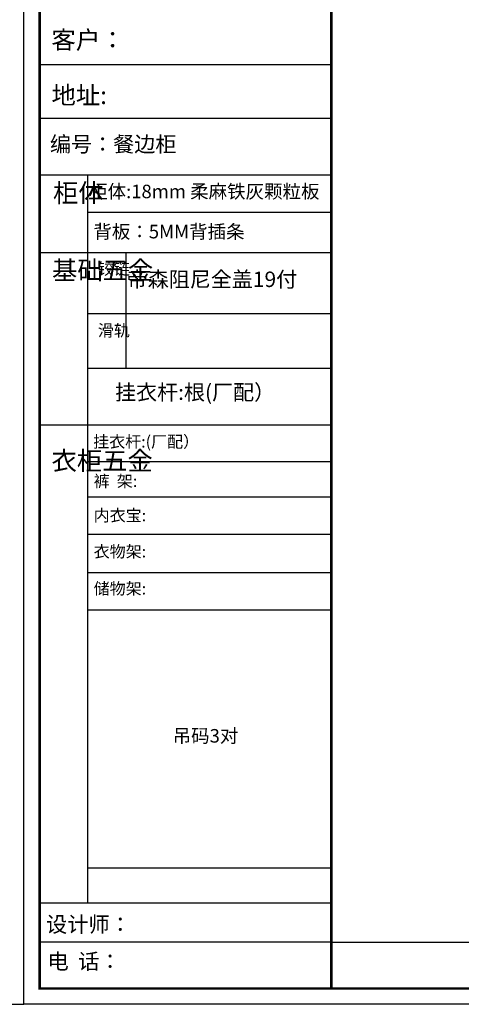
# Model space of a CAD drawing. Units: millimetres. Extents: x 1331179 to 1354621, y 142959 to 152033.
# Drawn here: x 1338494 to 1340787, y 142963 to 148077 of the extents above; entities that cross this region are included whole.
import ezdxf

# ---------------------------------------------------------------- set-up
doc = ezdxf.new("R2010")
doc.units = ezdxf.units.MM
doc.layers.add('PV-35C', color=253, linetype='Continuous')
doc.styles.get("Standard").update_dxf_attribs({"font": 'arial.ttf'})

msp = doc.modelspace()

# ---------------------------------------------------------------- linework, layer by layer
at = {"color": 0}
msp.add_lwpolyline([(1338515.8, 149527.7), (1331179.4, 149527.7), (1331179.4, 142962.7), (1338515.8, 142962.7)], close=True, dxfattribs=at)
at = {"layer": 'PV-35C'}
for p, q in [((1340111.6, 147843), (1338597.3, 147843)), ((1340111.6, 147564.5), (1338597.3, 147564.5)), ((1340111.6, 147270.6), (1338597.3, 147270.6)), ((1338846.5, 147270.6), (1338846.5, 143489.5)), ((1340111.6, 147075.6), (1338846.5, 147075.6)), ((1340111.6, 146865.8), (1338597.3, 146865.8)), ((1339045.8, 146865.8), (1339045.8, 146266.1)), ((1340111.6, 146549.8), (1338846.5, 146549.8)), ((1340111.6, 146266.1), (1338846.5, 146266.1)), ((1340111.6, 145971.9), (1338597.3, 145971.9)), ((1340111.6, 145780.7), (1338846.5, 145780.7)), ((1340111.6, 145596.4), (1338846.5, 145596.4)), ((1340111.6, 145403.5), (1338846.5, 145403.5)), ((1340111.6, 145204.8), (1338846.5, 145204.8)), ((1340111.6, 145009.5), (1338846.5, 145009.5)), ((1340111.6, 143669.6), (1338846.5, 143669.6)), ((1340111.6, 143488.7), (1338597.3, 143488.7)), ((1340111.6, 143285.5), (1338597.3, 143285.5)), ((1340111.6, 143285.5), (1347431.5, 143285.5))]:
    msp.add_line(p, q, dxfattribs=at)
msp.add_lwpolyline([(1347512.9, 142963.5), (1338515.8, 142963.5), (1338515.8, 149527.7), (1347512.9, 149527.7)], close=True, dxfattribs=at)
msp.add_lwpolyline([(1347512.9, 142963.5), (1338515.8, 142963.5), (1338515.8, 149527.7), (1347512.9, 149527.7)], close=True, dxfattribs=at)
msp.add_lwpolyline([(1347512.9, 142963.5), (1338515.8, 142963.5), (1338515.8, 149527.7), (1347512.9, 149527.7)], close=True, dxfattribs=at)
at = {"layer": 'PV-35C', "const_width": 13.5}
msp.add_lwpolyline([(1347431.5, 143044.9), (1338597.3, 143044.9), (1338597.3, 149446.3), (1347431.5, 149446.3)], close=True, dxfattribs=at)
msp.add_lwpolyline([(1347431.5, 143044.9), (1338597.3, 143044.9), (1338597.3, 149446.3), (1347431.5, 149446.3)], close=True, dxfattribs=at)
msp.add_lwpolyline([(1347431.5, 143044.9), (1338597.3, 143044.9), (1338597.3, 149446.3), (1347431.5, 149446.3)], close=True, dxfattribs=at)
msp.add_lwpolyline([(1340111.6, 149446.3), (1340111.6, 143044.9)], dxfattribs=at)

# ---------------------------------------------------------------- texts
at = {"color": 0, "linetype": 'ByBlock', "lineweight": -3, "attachment_point": 1}
for s, insert, char_height, width in [('{\\fSimSun|b0|i0|c134|p54;客户： }', (1338658.2, 148019), 93.224, 1360.992), ('{\\fSimSun|b0|i0|c134|p54;\\H1.17x;地址:\\H0.864x; }', (1338659.1, 147731.5), 79.14, 2160.168), ('{\\fSimSun|b0|i0|c134|p54;柜体:18mm 柔麻铁灰颗粒板}', (1338854.4, 147220.3), 70.351, 1391.143), ('{\\fSimSun|b0|i0|c134|p54;背板：5MM背插条}', (1338876.5, 147011.8), 70.351, 994.425)]:
    msp.add_mtext(s, dxfattribs=dict(at, insert=insert, char_height=char_height, width=width))
at = {"linetype": 'ByBlock', "lineweight": -3, "char_height": 80, "attachment_point": 1}
for s, insert in [('{\\fSimSun|b0|i0|c134|p54;帝森阻尼全盖19付}', (1339049.6, 146768.8)), ('{\\fSimSun|b0|i0|c134|p54;挂衣杆:根(厂配）}', (1338989, 146182.1))]:
    msp.add_mtext(s, dxfattribs=dict(at, insert=insert))
at = {"color": 2, "linetype": 'ByBlock', "lineweight": -3, "insert": (1339288.1, 144392.5), "char_height": 70.351, "attachment_point": 1}
msp.add_mtext('{\\fSimSun|b0|i0|c134|p54;\\C256;吊码3对}', dxfattribs=at)
at = {"layer": 'PV-35C', "attachment_point": 1}
for s, insert, char_height in [('{\\fSimSun|b0|i0|c134|p54;\\H1.17x;编号：餐边柜}', (1338650.8, 147471), 68.595), ('{\\fSimSun|b0|i0|c134|p54;挂衣杆:(厂配）}', (1338875.2, 145915.9), 60.977)]:
    msp.add_mtext(s, dxfattribs=dict(at, insert=insert, char_height=char_height))
for s, insert, char_height, width in [('{\\fSimSun|b0|i0|c134|p54;柜体}', (1338666.9, 147225.8), 96.303, 65.829), ('{\\fSimSun|b0|i0|c134|p54;^I基础五金}', (1338661.7, 146824.1), 96.303, 65.829), ('{\\fSimSun|b0|i0|c134|p54;铰链}', (1338899.6, 146813.9), 60.992, 65.829), ('{\\fSimSun|b0|i0|c134|p54;滑轨}', (1338899.6, 146493.5), 60.992, 65.829), ('{\\fSimSun|b0|i0|c134|p54;^I衣柜五金}', (1338659.3, 145834.2), 96.303, 65.829), ('{\\fSimSun|b0|i0|c134|p54;裤  架:}', (1338877.9, 145711), 60.977, 690.46), ('{\\fSimSun|b0|i0|c134|p54;内衣宝:}', (1338877.9, 145532.8), 60.977, 690.46), ('{\\fSimSun|b0|i0|c134|p54;衣物架:}', (1338877.9, 145345), 60.977, 690.46), ('{\\fSimSun|b0|i0|c134|p54;储物架:}', (1338877.9, 145152.4), 60.977, 690.46), ('{\\fSimSun|b0|i0|c134|p54;设计师： }', (1338630.4, 143418.2), 80.803, 1431.821), ('{\\fSimSun|b0|i0|c134|p54;电  话： }', (1338638.2, 143225.9), 80.803, 1182.461)]:
    msp.add_mtext(s, dxfattribs=dict(at, insert=insert, char_height=char_height, width=width))

doc.saveas('drawing.dxf')
